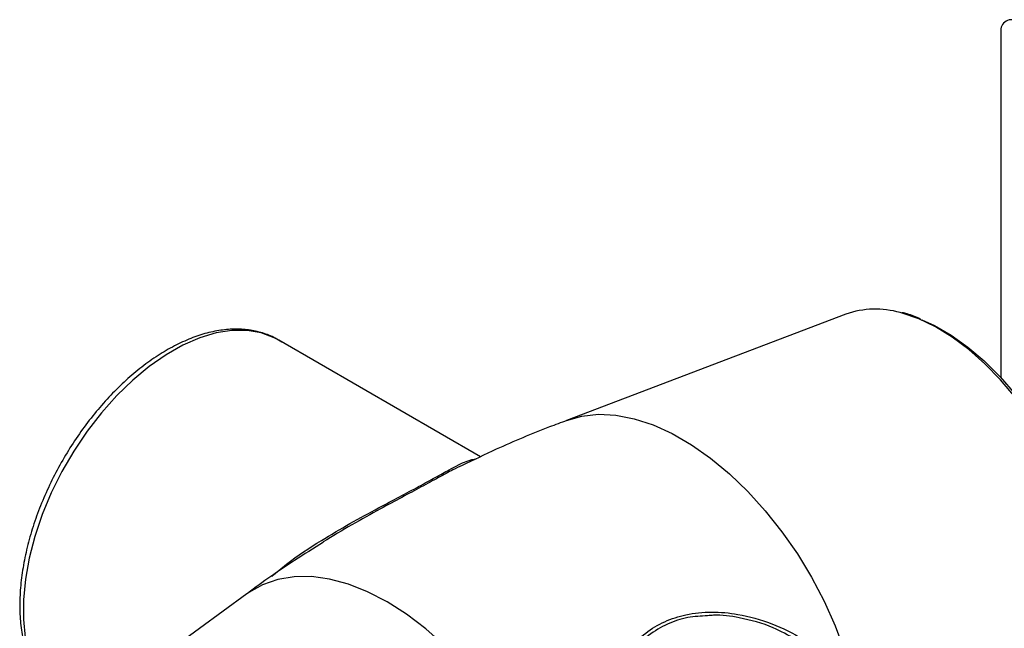
# Model space of a CAD drawing. Units: inches. Extents: x 0.3 to 10.8, y 0.4 to 8.2.
# Drawn here: x 5.6 to 6.8, y 4.2 to 4.9 of the extents above; entities that cross this region are included whole.
import ezdxf

# ---------------------------------------------------------------- set-up
doc = ezdxf.new("R2010")
doc.units = ezdxf.units.IN
doc.header["$MEASUREMENT"] = 0

msp = doc.modelspace()

# ---------------------------------------------------------------- linework, layer by layer
at = {"color": 7, "linetype": 'Continuous', "lineweight": 25}
for p, q in [((6.84209002, 4.92701933), (6.84209002, 4.48450857)), ((6.64344965, 4.56601171), (6.28541145, 4.43001851)), ((6.1752874, 4.3834383), (5.91662552, 4.53276063)), ((5.87577346, 4.20788908), (5.78462596, 4.14136199))]:
    msp.add_line(p, q, dxfattribs=at)
at = {"color": 8, "linetype": 'Continuous', "lineweight": 25, "flags": 128}
for points in [[(6.95148598, 4.2210045), (6.95026029, 4.24646437), (6.94659918, 4.2730075), (6.94055039, 4.30028785), (6.93219277, 4.32794977), (6.92163528, 4.35563266), (6.90901554, 4.38297562), (6.89449808, 4.4096222), (6.87827216, 4.43522501), (6.8605493, 4.45945029), (6.84156055, 4.48198223), (6.82155345, 4.50252707), (6.80078883, 4.520817), (6.77953739, 4.53661357), (6.75807617, 4.54971085), (6.73668496, 4.5599381), (6.71564261, 4.56716198), (6.71286455, 4.56789619)], [(5.91662552, 4.53276063), (5.91091379, 4.53579124), (5.89420276, 4.54199455), (5.87605282, 4.54509415), (5.85669468, 4.54505064), (5.83637444, 4.54186458), (5.81535041, 4.53557647), (5.79388985, 4.52626624), (5.77226558, 4.51405226), (5.75075249, 4.49908978), (5.72962406, 4.48156902), (5.70914889, 4.4617127), (5.68958725, 4.43977325), (5.67118783, 4.41602956), (5.65418452, 4.39078347), (5.63879347, 4.36435592), (5.62521034, 4.33708286), (5.6136078, 4.30931099), (5.60413334, 4.28139337), (5.59690742, 4.25368488), (5.59202188, 4.22653777), (5.58953883, 4.20029713), (5.58948984, 4.17529655), (5.59187554, 4.15185384)], [(6.28539197, 4.43001111), (6.30496916, 4.43552297), (6.32622746, 4.43774709), (6.34870162, 4.43657294), (6.37213608, 4.43201389), (6.39626438, 4.42412177), (6.42081218, 4.41298631), (6.44550033, 4.39873415), (6.47004812, 4.38152733), (6.49417642, 4.3615615), (6.51761089, 4.3390637), (6.54008504, 4.31428973), (6.56134334, 4.2875213), (6.58114407, 4.25906278), (6.59926208, 4.22923776), (6.61549134, 4.19838538), (6.62964733, 4.16685645), (6.64156909, 4.13500946), (6.64934307, 4.10977179)], [(6.28948629, 3.84598574), (6.28280975, 3.87755852), (6.27367832, 3.90959874), (6.2621906, 3.94176045), (6.24847064, 3.97369635), (6.23266658, 4.0050616), (6.21494909, 4.03551751), (6.19550947, 4.06473522), (6.17455763, 4.09239924), (6.15231982, 4.11821085), (6.12903615, 4.14189132), (6.10495806, 4.16318497), (6.08034552, 4.18186185), (6.05546432, 4.1977203), (6.03058312, 4.21058908), (6.00597059, 4.22032922), (5.98189249, 4.22683555), (5.95860883, 4.23003782), (5.93637101, 4.22990145), (5.91541918, 4.22642791), (5.89597956, 4.2196547), (5.87826206, 4.20965497), (5.87577346, 4.20788908)]]:
    msp.add_lwpolyline(points, dxfattribs=at)
at = {"color": 7, "linetype": 'Continuous', "lineweight": 25, "flags": 128}
msp.add_lwpolyline([(6.74073465, 4.55888429), (6.75675201, 4.55152485), (6.77827915, 4.5390975), (6.79966072, 4.52386826), (6.82060759, 4.50604307), (6.84083647, 4.48586299), (6.86007382, 4.46360093), (6.87805948, 4.43955793), (6.89455022, 4.41405914), (6.90932303, 4.38744938), (6.92217815, 4.36008851), (6.93294171, 4.33234654), (6.94146817, 4.30459863), (6.94764222, 4.27722001), (6.95138037, 4.25058095), (6.95263206, 4.22504168)], dxfattribs=at)
at = {"color": 7, "linetype": 'Continuous', "lineweight": 25}
for centre, radius, start, end in [((6.8555611, 4.92920456), 0.01364716, 50.79671476, 189.21403699), ((6.68112357, 4.45768371), 0.11469211, 73.93370692, 109.17647024)]:
    msp.add_arc(centre, radius, start, end, dxfattribs=at)
for points, knots in [([(6.73900456, 4.56009412), (6.73324854, 4.56245903), (6.72534369, 4.56570682), (6.71766976, 4.56732788), (6.71558371, 4.56776854)], [0, 0, 0, 0, 0.7281635566, 1, 1, 1, 1]), ([(5.92050667, 4.52994051), (5.91775913, 4.5317739), (5.9101045, 4.5368817), (5.89584081, 4.54226348), (5.87819148, 4.54622192), (5.85943893, 4.5472131), (5.83982719, 4.54538602), (5.81950523, 4.54068802), (5.79870461, 4.53315719), (5.77768134, 4.52287046), (5.7567044, 4.50996261), (5.73603151, 4.4946073), (5.7159027, 4.47700463), (5.69653967, 4.45737101), (5.67815122, 4.43593808), (5.6609353, 4.41295249), (5.6450784, 4.38867448), (5.63075427, 4.36337603), (5.61812269, 4.33733914), (5.60732724, 4.31085199), (5.59849402, 4.28420542), (5.59173101, 4.25768891), (5.58712852, 4.23158882), (5.58475969, 4.20618669), (5.58468096, 4.18175891), (5.58693193, 4.15858319), (5.59152754, 4.13694063), (5.59845317, 4.1171294), (5.60762062, 4.099411), (5.618954, 4.08415841), (5.63125376, 4.07196907), (5.64051401, 4.06620755), (5.64465851, 4.06362895)], [0, 0, 0, 0, 0.0182817955, 0.0509329156, 0.0835966407, 0.1165211033, 0.149867341, 0.1836529019, 0.2177848315, 0.2521289635, 0.2865676466, 0.321013304, 0.3554275036, 0.3898006497, 0.4241350973, 0.4584392581, 0.4927243916, 0.5270030346, 0.5612877298, 0.5955880804, 0.629917679, 0.6642899228, 0.6987171215, 0.733208491, 0.7677660831, 0.8023773228, 0.8369883787, 0.8714966167, 0.9057581568, 0.9396153059, 0.9729743795, 1, 1, 1, 1]), ([(6.2855831, 4.42971984), (6.2782372, 4.42702851), (6.24783401, 4.41588962), (6.20298557, 4.39685503), (6.16610125, 4.37921749), (6.15148844, 4.37222985)], [0, 0, 0, 0, 0.1613363222, 0.6677386306, 1, 1, 1, 1]), ([(6.1514782, 4.37225179), (6.14774851, 4.37052751), (6.13957558, 4.36674908), (6.12168209, 4.35688711), (6.0999638, 4.3451268), (6.07463072, 4.33153309), (6.04464389, 4.31545634), (6.01027953, 4.29670159), (5.98588743, 4.28180766), (5.9736893, 4.27435942)], [0, 0, 0, 0, 0.11200322452, 0.24543480721, 0.38236401681, 0.51596773656, 0.65342387808, 0.82668226537, 1, 1, 1, 1]), ([(5.97386644, 4.27406164), (5.96149777, 4.26627173), (5.9284273, 4.24544363), (5.89580173, 4.22311649), (5.87607219, 4.20808599), (5.87574244, 4.20783478)], [0, 0, 0, 0, 0.3700719443, 0.9894716283, 1, 1, 1, 1]), ([(6.57847962, 4.14971585), (6.56922539, 4.15497461), (6.54685163, 4.16768859), (6.51085524, 4.17711076), (6.48205286, 4.18157916), (6.46877708, 4.18012112), (6.46622014, 4.1798403)], [0, 0, 0, 0, 0.2700266436, 0.65283745278, 0.93313571717, 1, 1, 1, 1])]:
    msp.add_open_spline(points, degree=3, knots=knots, dxfattribs=at)
at = {"color": 8, "linetype": 'Continuous', "lineweight": 25}
for points, knots in [([(5.90781014, 4.23025495), (5.91395209, 4.23553963), (5.93340817, 4.25228009), (5.96781753, 4.27447047), (6.00788566, 4.29812806), (6.04200373, 4.31658494), (6.07166385, 4.33233615), (6.096415, 4.34552589), (6.11776762, 4.35723036), (6.13912993, 4.3689091), (6.15734402, 4.37851488), (6.1662815, 4.3803177), (6.17044438, 4.38115742)], [0, 0, 0, 0, 0.0635859477, 0.2014235419, 0.3099145293, 0.4182286833, 0.5014143396, 0.5845283946, 0.6674511442, 0.7504523408, 0.8837663827, 1, 1, 1, 1]), ([(6.28948629, 3.84598574), (6.29057, 3.86104323), (6.29273861, 3.89117476), (6.29817061, 3.93756755), (6.30534162, 3.98300104), (6.31525398, 4.02887567), (6.32888058, 4.07383651), (6.34617689, 4.11117619), (6.36590933, 4.13895111), (6.38634624, 4.15867855), (6.41071298, 4.17315998), (6.43927113, 4.18255592), (6.47126151, 4.18564038), (6.50879, 4.18233259), (6.54864609, 4.17072494), (6.5839038, 4.15409199), (6.60144483, 4.13916859), (6.60782815, 4.13373785)], [0, 0, 0, 0, 0.0714478832, 0.1429742716, 0.2142798892, 0.2856210543, 0.3677249432, 0.449720779, 0.5036068307, 0.5574316103, 0.6116795517, 0.6659489946, 0.7277917951, 0.78972544, 0.8714649546, 0.9532251081, 1, 1, 1, 1]), ([(6.46622014, 4.1798403), (6.45767179, 4.17941524), (6.43968933, 4.17852109), (6.41390018, 4.16986515), (6.3902277, 4.1558347), (6.37025484, 4.13633564), (6.3514622, 4.10900446), (6.33505866, 4.07193137), (6.32242119, 4.02747829), (6.31336197, 3.98172015), (6.3069543, 3.9367997), (6.30213512, 3.89052744), (6.30024559, 3.86056974), (6.29928629, 3.84536037)], [0, 0, 0, 0, 0.067058887, 0.1410663551, 0.2176516303, 0.2915096412, 0.3674599123, 0.4805301011, 0.5972981386, 0.6966731466, 0.7981610518, 0.897527387, 1, 1, 1, 1])]:
    msp.add_open_spline(points, degree=3, knots=knots, dxfattribs=at)

doc.saveas('drawing.dxf')
